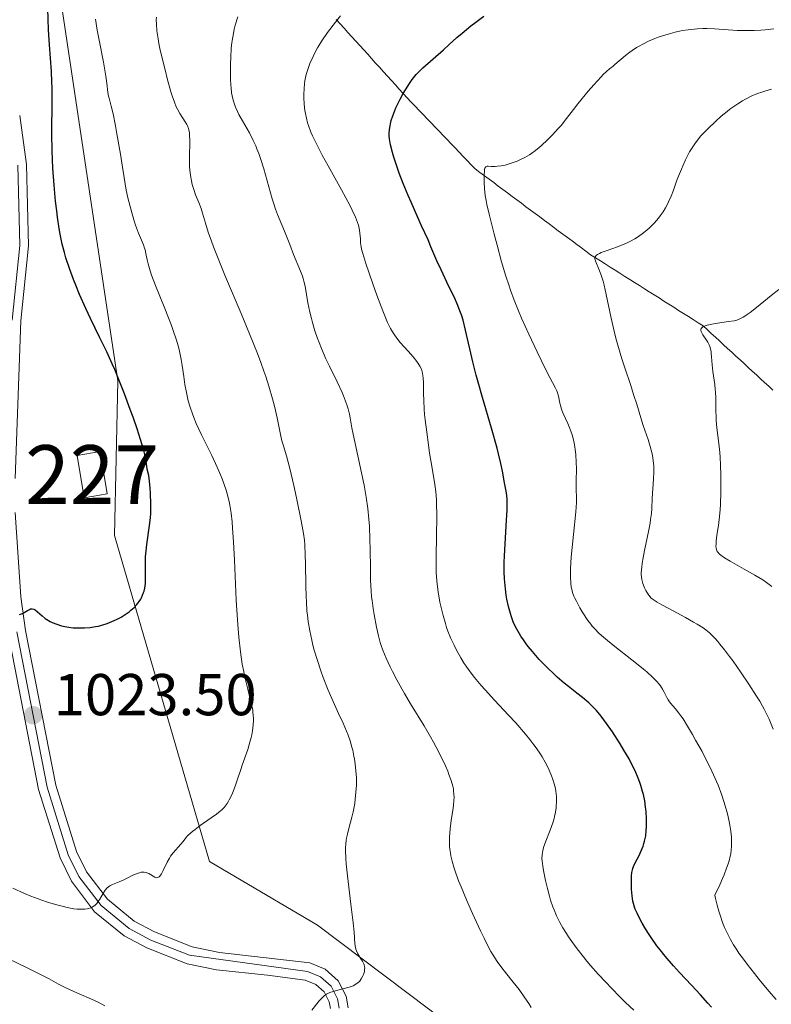
# Model space of a CAD drawing. Units: metres. Extents: x 647635 to 654527, y 4762412 to 4767189.
# Drawn here: x 648428 to 648555, y 4763653 to 4763820 of the extents above; entities that cross this region are included whole.
import ezdxf
from ezdxf.enums import TextEntityAlignment as Align

# ---------------------------------------------------------------- set-up
doc = ezdxf.new("R2010")
doc.units = ezdxf.units.M
doc.header["$MEASUREMENT"] = 0
doc.linetypes.add('DGN Style 3', pattern=[118.56964, 84.6926, -33.87704])
doc.linetypes.add('DGN Style 4', pattern=[135.592853, 67.75408, -33.87704, 0.084693, -33.87704])
for name, color, linetype, lineweight in [('Centroides', 7, 'Continuous', 0), ('Edificios construcciones cerramientos', 7, 'Continuous', 0), ('Entidades rústicas y varios', 7, 'Continuous', 0), ('Hidrografía', 7, 'Continuous', 0), ('Relieve y altimetría', 7, 'Continuous', 0), ('Textos de rotulación', 7, 'Continuous', 0), ('Viales y ferrocarril', 7, 'Continuous', 0)]:
    doc.layers.add(name, color=color, linetype=linetype, lineweight=lineweight)
doc.styles.add('Style-arial', font='arial.shx', dxfattribs={"bigfont": 'arialbig.shx'})
doc.styles.add('Style-arialn', font='arialn.shx', dxfattribs={"bigfont": 'arialnbig.shx'})

# ---------------------------------------------------------------- blocks, each defined once
blk = doc.blocks.new('5PATER')
at = {"layer": 'Relieve y altimetría', "linetype": 'Continuous', "lineweight": 0}
h = blk.add_hatch(color=250, dxfattribs=at)
edge = h.paths.add_edge_path()
edge.add_ellipse((0, 0), major_axis=(-1.1, -1.11), ratio=0.999422, start_angle=0, end_angle=360)

msp = doc.modelspace()

# ---------------------------------------------------------------- linework, layer by layer
at = {"layer": 'Edificios construcciones cerramientos', "color": 1, "linetype": 'Continuous', "lineweight": 0, "elevation": 1025, "flags": 128}
msp.add_lwpolyline([(648438.63, 4763739.14), (648442.53, 4763739.84), (648441.33, 4763747.04), (648437.43, 4763746.34), (648438.63, 4763739.14)], dxfattribs=at)
at = {"layer": 'Edificios construcciones cerramientos', "color": 1, "linetype": 'Continuous', "lineweight": 0}
msp.add_3dface([(648438.63, 4763739.14, 1025), (648442.53, 4763739.84, 1025), (648441.33, 4763747.04, 1025), (648437.43, 4763746.34, 1025)], dxfattribs=at)
at = {"layer": 'Entidades rústicas y varios', "color": 92, "linetype": 'DGN Style 3', "lineweight": 0}
for points in [[(648511.04, 4763641.96, 1021.66), (648478.28, 4763666.66, 1023.99), (648459.91, 4763677.45, 1023.99), (648443.8, 4763732.75, 1033.3), (648444.36, 4763759.03, 1030.98), (648431.8, 4763842.67, 1033.3), (648454.53, 4763872.36, 1035.63), (648483.77, 4763875.9, 1035.63), (648509.18, 4763867.24, 1030.98), (648539.5, 4763866.75, 1030.98), (648546.17, 4763890.1, 1030.98), (648543.66, 4763918.35, 1033.3)], [(648543.66, 4763918.35, 1033.3), (648546.17, 4763890.1, 1030.98), (648539.5, 4763866.75, 1030.98), (648509.18, 4763867.24, 1030.98), (648483.77, 4763875.9, 1035.63), (648454.53, 4763872.36, 1035.63), (648431.8, 4763842.67, 1033.3), (648444.36, 4763759.03, 1030.98), (648443.8, 4763732.75, 1033.3), (648459.91, 4763677.45, 1023.99), (648478.28, 4763666.66, 1023.99), (648511.04, 4763641.96, 1021.66)]]:
    msp.add_polyline3d(points, dxfattribs=at)
at = {"layer": 'Hidrografía', "color": 142, "linetype": 'DGN Style 3', "lineweight": 13}
for points in [[(648523.06, 4763781.57, 990.68), (648522.27, 4763782.16, 990.78), (648521.49, 4763782.74, 990.86), (648520.7, 4763783.32, 990.98), (648519.92, 4763783.9, 991.15), (648519.14, 4763784.49, 991.35), (648518.35, 4763785.07, 991.57), (648517.57, 4763785.65, 991.78), (648516.79, 4763786.23, 991.92), (648516, 4763786.82, 992.06), (648515.22, 4763787.4, 992.22), (648514.44, 4763787.98, 992.36), (648513.65, 4763788.56, 992.55), (648512.87, 4763789.15, 992.73), (648512.09, 4763789.73, 992.95), (648511.3, 4763790.31, 993.1), (648510.52, 4763790.9, 993.17), (648509.73, 4763791.48, 993.39), (648508.95, 4763792.06, 993.55), (648508.17, 4763792.64, 994.17), (648507.38, 4763793.23, 994.7), (648506.6, 4763793.81, 994.93), (648505.82, 4763794.39, 995.05), (648505.03, 4763794.97, 995.3), (648504.35, 4763795.68, 995.53), (648503.67, 4763796.39, 995.78), (648502.99, 4763797.1, 996.03), (648502.31, 4763797.81, 996.27), (648501.64, 4763798.52, 996.64), (648500.96, 4763799.23, 997.02), (648500.28, 4763799.94, 997.32), (648499.6, 4763800.65, 997.58), (648498.92, 4763801.36, 997.84), (648498.24, 4763802.06, 998.1), (648497.56, 4763802.77, 998.31), (648496.88, 4763803.48, 998.51), (648496.2, 4763804.19, 998.72), (648495.52, 4763804.9, 999), (648494.84, 4763805.61, 999.29), (648494.16, 4763806.32, 999.54), (648493.48, 4763807.03, 999.83), (648492.81, 4763807.77, 1000.05), (648492.14, 4763808.51, 1000.21), (648491.47, 4763809.25, 1000.46), (648490.8, 4763809.99, 1000.71), (648490.13, 4763810.73, 1000.96), (648489.46, 4763811.47, 1001.21), (648488.79, 4763812.21, 1001.45), (648488.12, 4763812.94, 1001.65), (648487.45, 4763813.68, 1001.93), (648486.78, 4763814.42, 1002.34), (648486.11, 4763815.16, 1002.71), (648485.44, 4763815.9, 1003.03), (648484.77, 4763816.64, 1003.34), (648484.1, 4763817.38, 1003.64), (648483.43, 4763818.12, 1003.96), (648482.77, 4763818.86, 1004.3), (648482.1, 4763819.6, 1004.63), (648481.43, 4763820.34, 1004.97)], [(648555.57, 4763757.44, 980.58), (648554.87, 4763758.08, 980.76), (648554.17, 4763758.73, 980.96), (648553.48, 4763759.37, 981.22), (648552.78, 4763760.01, 981.42), (648552.08, 4763760.65, 981.67), (648551.38, 4763761.29, 982.08), (648550.69, 4763761.93, 982.3), (648549.99, 4763762.58, 982.49), (648549.29, 4763763.22, 982.83), (648548.59, 4763763.86, 983.13), (648547.89, 4763764.5, 983.45), (648547.2, 4763765.14, 983.58), (648546.5, 4763765.79, 983.82), (648545.8, 4763766.43, 984.02), (648545.1, 4763767.07, 984.07), (648544.41, 4763767.71, 984.36), (648543.71, 4763768.35, 984.6), (648542.88, 4763768.88, 985.02), (648542.05, 4763769.4, 985.41), (648541.22, 4763769.93, 985.67), (648540.39, 4763770.45, 986.08), (648539.56, 4763770.97, 986.32), (648538.73, 4763771.5, 986.67), (648537.9, 4763772.02, 986.85), (648537.07, 4763772.55, 987.06), (648536.24, 4763773.07, 987.2), (648535.41, 4763773.59, 987.53), (648534.58, 4763774.12, 987.8), (648533.75, 4763774.64, 987.99), (648532.92, 4763775.17, 988.13), (648532.09, 4763775.69, 988.25), (648531.26, 4763776.21, 988.39), (648530.43, 4763776.74, 988.65), (648529.6, 4763777.26, 988.87), (648528.77, 4763777.79, 989.07), (648527.94, 4763778.31, 989.21), (648527.11, 4763778.84, 989.3), (648526.28, 4763779.36, 989.5), (648525.45, 4763779.88, 989.81), (648524.62, 4763780.41, 990.26), (648523.84, 4763780.99, 990.47), (648523.06, 4763781.57, 990.68)]]:
    msp.add_polyline3d(points, dxfattribs=at)
at = {"layer": 'Relieve y altimetría', "color": 36, "linetype": 'Continuous', "lineweight": 30, "flags": 128}
for points, elevation in [([(648442.46, 4763763.92), (648441.32, 4763766.3), (648439.72, 4763769.6), (648438.94, 4763771.26), (648437.87, 4763773.67), (648437.23, 4763775.22), (648436.84, 4763776.21), (648436.13, 4763778.1), (648435.55, 4763779.87), (648435.29, 4763780.77), (648434.93, 4763782.23), (648434.59, 4763783.91), (648434.42, 4763784.86), (648434.13, 4763786.78), (648433.99, 4763787.84), (648433.79, 4763789.52), (648433.52, 4763792.23), (648433.32, 4763795.1), (648433.25, 4763796.57), (648433.2, 4763798.05), (648433.17, 4763800.99), (648433.19, 4763806.44), (648433.19, 4763808.73), (648433.16, 4763809.73), (648433.08, 4763811.48), (648432.74, 4763816), (648432.61, 4763818.59), (648432.48, 4763822.2)], 1025), ([(648525.63, 4763703.06), (648524.85, 4763703.87), (648524.33, 4763704.36), (648523.22, 4763705.29), (648522.28, 4763706.03), (648520.89, 4763707.13), (648520.15, 4763707.74), (648518.97, 4763708.74), (648518.37, 4763709.29), (648517.28, 4763710.34), (648516.73, 4763710.89), (648515.91, 4763711.75), (648514.75, 4763713.07), (648514.03, 4763713.95), (648513.7, 4763714.39), (648513.23, 4763715.04), (648512.8, 4763715.67), (648512.54, 4763716.08), (648512.08, 4763716.9), (648511.87, 4763717.3), (648511.5, 4763718.12), (648511.19, 4763718.96), (648511, 4763719.52), (648510.68, 4763720.71), (648510.41, 4763721.99), (648510.3, 4763722.66), (648510.15, 4763723.72), (648510.05, 4763724.84), (648510.01, 4763725.42), (648509.96, 4763726.63), (648509.95, 4763727.26), (648509.95, 4763728.24), (648509.98, 4763729.26), (648510.09, 4763731.36), (648510.37, 4763735.39), (648510.46, 4763737.08), (648510.47, 4763737.8), (648510.43, 4763739.01), (648510.32, 4763740), (648510.23, 4763740.59), (648510.02, 4763741.71), (648509.67, 4763743.7), (648509.4, 4763745.01), (648509.01, 4763746.63), (648508.76, 4763747.58), (648507.79, 4763750.99), (648506.25, 4763756.2), (648505.53, 4763758.77), (648505.21, 4763759.99), (648504.63, 4763762.26), (648503.4, 4763767.61), (648502.97, 4763769.28), (648502.74, 4763770.04), (648502.33, 4763771.19), (648502.07, 4763771.82), (648501.43, 4763773.26), (648500.58, 4763775.03), (648499.24, 4763777.82), (648498.54, 4763779.35), (648497.86, 4763780.93), (648497.52, 4763781.74), (648497.05, 4763782.96), (648495.94, 4763785.31), (648495.28, 4763786.75), (648494.13, 4763789.32), (648493.64, 4763790.47), (648492.8, 4763792.52), (648492.14, 4763794.25), (648491.78, 4763795.25), (648491.22, 4763796.94), (648490.98, 4763797.73), (648490.64, 4763799.03), (648490.57, 4763799.4), (648490.47, 4763800.05), (648490.42, 4763800.61), (648490.42, 4763800.96), (648490.47, 4763801.63), (648490.57, 4763802.3), (648490.64, 4763802.64), (648490.77, 4763803.17), (648491.04, 4763804), (648491.38, 4763804.88), (648491.58, 4763805.34), (648491.8, 4763805.81), (648492.29, 4763806.79), (648492.82, 4763807.75), (648493.18, 4763808.37), (648493.86, 4763809.47), (648494.32, 4763810.14), (648494.54, 4763810.44), (648495, 4763810.99), (648495.33, 4763811.35), (648496.11, 4763812.1), (648499.66, 4763815.17), (648500.62, 4763816.06), (648501.93, 4763817.28), (648502.8, 4763818.03), (648504.29, 4763819.23), (648505.14, 4763819.89), (648506.47, 4763820.88)], 1000), ([(648427.68, 4763719.34), (648428.16, 4763719.54), (648429, 4763720.05), (648429.36, 4763720.24), (648429.52, 4763720.3), (648429.63, 4763720.32), (648429.83, 4763720.33), (648430.11, 4763720.26), (648430.3, 4763720.16), (648430.72, 4763719.84), (648431.5, 4763719.12), (648431.99, 4763718.71), (648432.57, 4763718.33), (648432.89, 4763718.15), (648433.23, 4763717.98), (648433.98, 4763717.7), (648434.78, 4763717.47), (648435.33, 4763717.35), (648436.4, 4763717.18), (648436.79, 4763717.13), (648437.53, 4763717.08), (648438.24, 4763717.08), (648438.71, 4763717.09), (648439.64, 4763717.17), (648440.59, 4763717.31), (648441.07, 4763717.41), (648441.81, 4763717.6), (648442.57, 4763717.84), (648442.96, 4763717.98), (648443.74, 4763718.32), (648444.26, 4763718.57), (648444.94, 4763718.94), (648445.26, 4763719.14), (648445.96, 4763719.6), (648446.28, 4763719.84), (648446.58, 4763720.08), (648447.11, 4763720.56), (648447.56, 4763721.05), (648447.82, 4763721.37), (648447.97, 4763721.58), (648448.24, 4763721.99), (648448.36, 4763722.21), (648448.57, 4763722.65), (648448.72, 4763723.07), (648448.8, 4763723.34), (648448.92, 4763723.86), (648449.03, 4763724.63), (648449.07, 4763725.07), (648449.08, 4763725.87), (648449.06, 4763726.54), (648449.03, 4763727.59), (648449.03, 4763728.18), (648449.06, 4763729.14), (648449.09, 4763729.65), (648449.14, 4763730.18), (648449.27, 4763731.27), (648449.73, 4763734.45), (648449.88, 4763735.77), (648449.94, 4763736.57), (648449.96, 4763737.09), (648449.97, 4763738.16), (648449.92, 4763739.91), (648449.86, 4763740.78), (648449.74, 4763741.98), (648449.59, 4763742.96), (648449.36, 4763744.05), (648449.27, 4763744.56), (648449.09, 4763745.72), (648448.92, 4763746.54), (648448.64, 4763747.63), (648448.45, 4763748.31), (648448.21, 4763749.08), (648447.63, 4763750.85), (648446.95, 4763752.82), (648446.46, 4763754.17), (648445.49, 4763756.79), (648444.47, 4763759.36), (648443.82, 4763760.91), (648443.39, 4763761.91), (648442.46, 4763763.92)], 1025), ([(648545.15, 4763652.75), (648544.55, 4763653.44), (648543.3, 4763654.84), (648541.77, 4763656.45), (648539.69, 4763658.64), (648538.69, 4763659.74), (648537.28, 4763661.37), (648536.42, 4763662.44), (648535.88, 4763663.15), (648534.89, 4763664.54), (648534.55, 4763665.05), (648533.92, 4763666.05), (648533.36, 4763667), (648533.03, 4763667.59), (648532.5, 4763668.67), (648532.2, 4763669.36), (648532.08, 4763669.69), (648531.9, 4763670.31), (648531.81, 4763670.72), (648531.68, 4763671.61), (648531.58, 4763672.78), (648531.55, 4763673.85), (648531.55, 4763674.36), (648531.57, 4763675.04), (648531.62, 4763675.6), (648531.66, 4763675.84), (648531.77, 4763676.28), (648531.88, 4763676.58), (648532.19, 4763677.22), (648532.86, 4763678.5), (648533.21, 4763679.26), (648533.54, 4763680.07), (648533.68, 4763680.5), (648533.8, 4763680.93), (648533.98, 4763681.81), (648534.08, 4763682.72), (648534.12, 4763683.35), (648534.12, 4763684.64), (648534.04, 4763685.99), (648533.96, 4763686.69), (648533.81, 4763687.74), (648533.59, 4763688.82), (648533.46, 4763689.36), (648533.17, 4763690.34), (648533, 4763690.84), (648532.71, 4763691.61), (648532.19, 4763692.82), (648531.53, 4763694.14), (648531.15, 4763694.85), (648530.28, 4763696.37), (648529.65, 4763697.41), (648528.32, 4763699.48), (648527.34, 4763700.89), (648526.88, 4763701.52), (648526.44, 4763702.09), (648525.63, 4763703.06)], 1000)]:
    msp.add_lwpolyline(points, dxfattribs=dict(at, elevation=elevation))
at = {"layer": 'Relieve y altimetría', "color": 36, "linetype": 'Continuous', "lineweight": 0, "flags": 128}
for points, elevation in [([(648470.57, 4763789.89), (648469.16, 4763794.96), (648468.6, 4763796.75), (648468.3, 4763797.59), (648467.98, 4763798.38), (648467.77, 4763798.88), (648467.34, 4763799.82), (648466.69, 4763801.07), (648465.52, 4763803.12), (648464.91, 4763804.23), (648464.66, 4763804.73), (648464.35, 4763805.43), (648464.09, 4763806.11), (648463.99, 4763806.44), (648463.82, 4763807.06), (648463.76, 4763807.38), (648463.67, 4763807.88), (648463.57, 4763808.71), (648463.54, 4763809.17), (648463.49, 4763810.2), (648463.48, 4763811.81), (648463.49, 4763812.68), (648463.54, 4763814.01), (648463.62, 4763815.32), (648463.68, 4763815.94), (648463.82, 4763817.08), (648463.91, 4763817.62), (648464.12, 4763818.67), (648464.3, 4763819.36), (648464.73, 4763820.8)], 1010), ([(648491.7, 4763766.28), (648491.21, 4763766.96), (648490.98, 4763767.32), (648490.65, 4763767.89), (648490.15, 4763768.89), (648489.89, 4763769.47), (648489.32, 4763770.87), (648488.33, 4763773.53), (648487.64, 4763775.47), (648486.46, 4763778.94), (648485.94, 4763780.63), (648485.74, 4763781.37), (648485.66, 4763781.76), (648485.58, 4763782.4), (648485.53, 4763783.09), (648485.47, 4763784.07), (648485.4, 4763784.6), (648485.3, 4763785.12), (648485.23, 4763785.4), (648485.07, 4763785.89), (648484.71, 4763786.8), (648484.15, 4763787.99), (648483.78, 4763788.72), (648482.33, 4763791.43), (648480.08, 4763795.49), (648479.07, 4763797.32), (648477.95, 4763799.47), (648477.42, 4763800.59), (648477.14, 4763801.23), (648476.71, 4763802.36), (648476.58, 4763802.77), (648476.37, 4763803.56), (648476.19, 4763804.35), (648476.11, 4763804.88), (648475.98, 4763805.96), (648475.93, 4763807.08), (648475.93, 4763807.66), (648475.97, 4763808.55), (648476.06, 4763809.46), (648476.13, 4763809.91), (648476.3, 4763810.74), (648476.4, 4763811.16), (648476.6, 4763811.82), (648476.98, 4763812.87), (648477.5, 4763814.04), (648477.82, 4763814.68), (648478.26, 4763815.5), (648478.53, 4763815.96), (648479.01, 4763816.72), (648479.97, 4763818.11), (648481.32, 4763819.88), (648482.17, 4763820.95)], 1005), ([(648453.76, 4763767.57), (648453.45, 4763768.41), (648452.32, 4763771.26), (648450.73, 4763775.21), (648450.09, 4763776.93), (648449.85, 4763777.67), (648449.49, 4763778.89), (648449.33, 4763779.56), (648449.12, 4763780.62), (648448.99, 4763781.25), (648448.91, 4763781.53), (648448.71, 4763782.08), (648448.18, 4763783.3), (648447.85, 4763784.08), (648447.35, 4763785.44), (648447.07, 4763786.32), (648446.6, 4763787.97), (648446.06, 4763790.08), (648445.76, 4763791.35), (648445.16, 4763795.28), (648444.8, 4763797.47), (648444.21, 4763800.94), (648443.96, 4763802.28), (648443.55, 4763804.29), (648443.25, 4763805.6), (648442.87, 4763806.96), (648442.78, 4763807.3), (648442.66, 4763807.95), (648442.48, 4763809.53), (648442.32, 4763810.7), (648441.9, 4763813.11), (648441.19, 4763816.83), (648440.86, 4763818.54), (648440.54, 4763820.38)], 1020), ([(648475.78, 4763733.75), (648475.5, 4763735.24), (648474.69, 4763739.16), (648474.22, 4763741.28), (648473.54, 4763744.16), (648472.97, 4763746.26), (648472.42, 4763748.13), (648472.22, 4763748.85), (648471.98, 4763749.89), (648471.64, 4763751.59), (648471.4, 4763752.74), (648470.94, 4763754.73), (648470.62, 4763755.96), (648469.99, 4763758.1), (648469.46, 4763759.76), (648469.15, 4763760.66), (648468.63, 4763762.1), (648468.04, 4763763.65), (648466.71, 4763766.99), (648465.29, 4763770.43), (648462.65, 4763776.68), (648461.25, 4763780.07), (648460.59, 4763781.75), (648460.24, 4763782.69), (648459.7, 4763784.26), (648459.23, 4763785.78), (648458.72, 4763787.49), (648458.48, 4763788.24), (648458.09, 4763789.26), (648457.55, 4763790.59), (648457.3, 4763791.3), (648457, 4763792.35), (648456.87, 4763792.93), (648456.71, 4763793.84), (648456.59, 4763794.81), (648456.55, 4763795.32), (648456.53, 4763795.83), (648456.51, 4763796.89), (648456.56, 4763799.75), (648456.55, 4763800.68), (648456.52, 4763801.07), (648456.43, 4763801.59), (648456.37, 4763801.83), (648456.2, 4763802.28), (648456.08, 4763802.51), (648455.81, 4763802.97), (648454.86, 4763804.4), (648454.47, 4763805.09), (648454.27, 4763805.51), (648453.95, 4763806.31), (648453.59, 4763807.38), (648453.38, 4763808.06), (648452.75, 4763810.29), (648452.42, 4763811.57), (648451.93, 4763813.53), (648451.51, 4763815.41), (648451.33, 4763816.26), (648451.19, 4763817.04), (648450.99, 4763818.39), (648450.9, 4763819.55), (648450.89, 4763820.26), (648450.9, 4763820.73)], 1015), ([(648510.72, 4763775.32), (648510.25, 4763776.77), (648509.52, 4763779.22), (648508.75, 4763782.01), (648508.25, 4763783.92), (648507.41, 4763787.31), (648507.03, 4763788.94), (648506.9, 4763789.6), (648506.74, 4763790.45), (648506.6, 4763791.63), (648506.54, 4763792.74), (648506.53, 4763793.28), (648506.54, 4763794.04), (648506.59, 4763794.67), (648506.63, 4763794.91), (648506.68, 4763795.1), (648506.83, 4763795.33), (648507.04, 4763795.42), (648507.23, 4763795.42), (648507.73, 4763795.4), (648508.41, 4763795.4), (648508.8, 4763795.43), (648509.45, 4763795.5), (648510.13, 4763795.63), (648510.47, 4763795.71), (648510.81, 4763795.81), (648511.5, 4763796.04), (648512.17, 4763796.31), (648512.6, 4763796.51), (648513.45, 4763796.93), (648514.25, 4763797.38), (648514.64, 4763797.64), (648515.25, 4763798.07), (648515.9, 4763798.58), (648516.24, 4763798.88), (648517.36, 4763799.94), (648518.14, 4763800.74), (648519.14, 4763801.83), (648519.6, 4763802.36), (648520.51, 4763803.5), (648521.72, 4763805.08), (648522.44, 4763806), (648524.21, 4763808.16), (648525.15, 4763809.24), (648526.4, 4763810.62), (648526.74, 4763810.97), (648527.33, 4763811.52), (648527.82, 4763811.94), (648528.43, 4763812.42), (648528.74, 4763812.68), (648530.52, 4763814.21), (648531.27, 4763814.79), (648531.67, 4763815.08), (648532.43, 4763815.57), (648532.84, 4763815.81), (648533.47, 4763816.16), (648534.48, 4763816.65), (648535.54, 4763817.1), (648536.09, 4763817.31), (648536.66, 4763817.51), (648537.81, 4763817.86), (648538.97, 4763818.16), (648539.73, 4763818.33), (648540.23, 4763818.43), (648541.2, 4763818.59), (648541.72, 4763818.65), (648542.72, 4763818.74), (648543.7, 4763818.78), (648544.34, 4763818.77), (648545.67, 4763818.72), (648547.26, 4763818.62), (648549.52, 4763818.48), (648550.66, 4763818.44), (648552.38, 4763818.44), (648553.51, 4763818.5), (648554.25, 4763818.56), (648555.72, 4763818.72)], 995), ([(648530.17, 4763782.14), (648530.61, 4763782.33), (648531.42, 4763782.72), (648532.14, 4763783.12), (648532.57, 4763783.39), (648533.36, 4763783.95), (648534.15, 4763784.58), (648534.62, 4763784.99), (648535.45, 4763785.81), (648536.15, 4763786.6), (648536.46, 4763787.01), (648536.93, 4763787.69), (648537.35, 4763788.38), (648537.56, 4763788.76), (648537.87, 4763789.36), (648538.31, 4763790.32), (648538.7, 4763791.35), (648539.23, 4763792.88), (648539.54, 4763793.73), (648540.04, 4763794.95), (648540.32, 4763795.58), (648540.76, 4763796.53), (648541.44, 4763797.86), (648541.86, 4763798.57), (648542.07, 4763798.91), (648542.41, 4763799.4), (648542.98, 4763800.13), (648543.29, 4763800.5), (648544.01, 4763801.29), (648544.57, 4763801.85), (648545.82, 4763803.03), (648546.81, 4763803.91), (648547.81, 4763804.72), (648548.28, 4763805.1), (648548.75, 4763805.44), (648549.61, 4763806.04), (648550.42, 4763806.53), (648550.93, 4763806.82), (648551.9, 4763807.3), (648552.96, 4763807.75), (648553.69, 4763808.01), (648554.2, 4763808.18), (648555.36, 4763808.53)], 990), ([(648510.19, 4763658.61), (648509.57, 4763659.39), (648508.77, 4763660.48), (648508.37, 4763661.1), (648507.71, 4763662.2), (648506.96, 4763663.6), (648506.54, 4763664.44), (648505.92, 4763665.71), (648504.57, 4763668.64), (648503.55, 4763670.95), (648502.63, 4763673.17), (648502.22, 4763674.19), (648501.63, 4763675.8), (648501.39, 4763676.51), (648501.1, 4763677.51), (648500.89, 4763678.44), (648500.81, 4763678.88), (648500.73, 4763679.54), (648500.69, 4763679.98), (648500.67, 4763680.87), (648500.69, 4763681.56), (648500.8, 4763682.99), (648500.97, 4763684.4), (648501.22, 4763686.17), (648501.32, 4763686.96), (648501.41, 4763687.88), (648501.43, 4763688.29), (648501.42, 4763688.89), (648501.37, 4763689.47), (648501.32, 4763689.76), (648501.23, 4763690.22), (648500.95, 4763691.21), (648500.58, 4763692.24), (648500.36, 4763692.8), (648499.97, 4763693.71), (648499.27, 4763695.21), (648498.43, 4763696.85), (648497.95, 4763697.72), (648497.44, 4763698.61), (648496.35, 4763700.47), (648494.07, 4763704.19), (648493.03, 4763705.94), (648492.55, 4763706.77), (648491.7, 4763708.3), (648490.99, 4763709.67), (648490.58, 4763710.5), (648489.9, 4763711.96), (648489.35, 4763713.29), (648489.08, 4763714.09), (648488.91, 4763714.61), (648488.62, 4763715.74), (648488.29, 4763717.21), (648487.88, 4763719.36), (648487.71, 4763720.41), (648487.52, 4763721.73), (648487.45, 4763722.38), (648487.37, 4763723.4), (648487.28, 4763725.14), (648487.25, 4763727.23), (648487.21, 4763730.42), (648487.16, 4763732.11), (648487.06, 4763734.38), (648486.97, 4763735.55), (648486.78, 4763737.35), (648486.52, 4763739.26), (648486.36, 4763740.27), (648486.17, 4763741.3), (648485.74, 4763743.43), (648484.47, 4763749.16), (648484.09, 4763751.04), (648483.8, 4763752.71), (648483.68, 4763753.38), (648483.46, 4763754.27), (648483.31, 4763754.76), (648483.03, 4763755.56), (648482.65, 4763756.49), (648482.42, 4763757.02), (648481.58, 4763758.83), (648480.29, 4763761.5), (648479.68, 4763762.77), (648478.94, 4763764.48), (648478.52, 4763765.51), (648478.28, 4763766.18), (648477.83, 4763767.51), (648477.42, 4763768.9), (648477.23, 4763769.6), (648476.97, 4763770.66), (648476.64, 4763772.22), (648476.15, 4763775.06), (648475.95, 4763775.94), (648475.84, 4763776.37), (648475.7, 4763776.79), (648475.39, 4763777.64), (648474.2, 4763780.45), (648473.53, 4763782.13), (648472.63, 4763784.43), (648472.22, 4763785.46), (648471.49, 4763787.23), (648471.13, 4763788.15), (648470.77, 4763789.24), (648470.57, 4763789.89)], 1010), ([(648555.64, 4763699.91), (648554.93, 4763701.58), (648554.53, 4763702.42), (648554.07, 4763703.33), (648553.8, 4763703.83), (648553.33, 4763704.64), (648552.79, 4763705.53), (648551.51, 4763707.52), (648550.09, 4763709.61), (648548.82, 4763711.42), (648548.2, 4763712.26), (648547.35, 4763713.39), (648546.59, 4763714.35), (648546.24, 4763714.76), (648545.75, 4763715.31), (648545.43, 4763715.65), (648544.81, 4763716.23), (648544.18, 4763716.75), (648543.73, 4763717.08), (648542.74, 4763717.72), (648542.1, 4763718.09), (648540.71, 4763718.87), (648537.9, 4763720.36), (648536.74, 4763720.98), (648535.9, 4763721.46), (648535.58, 4763721.66), (648535.1, 4763722.01), (648534.87, 4763722.21), (648534.74, 4763722.35), (648534.51, 4763722.64), (648534.18, 4763723.14), (648534.02, 4763723.42), (648533.79, 4763723.87), (648533.49, 4763724.6), (648533.35, 4763725.05), (648533.3, 4763725.3), (648533.25, 4763725.71), (648533.23, 4763726.19), (648533.23, 4763726.46), (648533.31, 4763727.44), (648533.39, 4763728.03), (648533.5, 4763728.7), (648533.79, 4763730.22), (648534.45, 4763733.46), (648534.72, 4763734.88), (648534.82, 4763735.48), (648534.95, 4763736.49), (648535.01, 4763737.35), (648535.08, 4763739.03), (648535.3, 4763742.37), (648535.34, 4763743.51), (648535.34, 4763744.05), (648535.33, 4763744.56), (648535.26, 4763745.49), (648535.14, 4763746.34), (648535.03, 4763746.87), (648534.76, 4763747.89), (648534.38, 4763749.04), (648533.81, 4763750.62), (648533.54, 4763751.44), (648533.14, 4763752.76), (648532.47, 4763755.03), (648531.99, 4763756.54), (648531.37, 4763758.38), (648530.43, 4763761.22), (648529.94, 4763762.74), (648529.24, 4763765.08), (648528.92, 4763766.26), (648528.63, 4763767.42), (648528.11, 4763769.66), (648527.28, 4763773.65), (648526.91, 4763775.26), (648526.73, 4763775.94), (648526.37, 4763777.09), (648526.04, 4763777.98), (648525.52, 4763779.18), (648525.39, 4763779.56), (648525.36, 4763779.72), (648525.36, 4763779.94), (648525.44, 4763780.13), (648525.51, 4763780.23), (648525.65, 4763780.36), (648525.78, 4763780.45), (648526.12, 4763780.64), (648526.44, 4763780.78), (648527.25, 4763781.09), (648529.2, 4763781.77), (648530.17, 4763782.14)], 990), ([(648545.73, 4763671.76), (648546.57, 4763673.52), (648547.02, 4763674.56), (648547.29, 4763675.19), (648547.72, 4763676.33), (648547.98, 4763677.08), (648548.12, 4763677.54), (648548.33, 4763678.36), (648548.41, 4763678.74), (648548.51, 4763679.41), (648548.56, 4763680), (648548.57, 4763680.37), (648548.56, 4763681.04), (648548.53, 4763681.58), (648548.43, 4763682.62), (648548.28, 4763683.6), (648548.16, 4763684.25), (648547.86, 4763685.56), (648547.48, 4763686.91), (648547.26, 4763687.62), (648546.9, 4763688.7), (648546.26, 4763690.39), (648545.5, 4763692.16), (648544.91, 4763693.41), (648544.49, 4763694.27), (648543.54, 4763696.1), (648542.46, 4763698.06), (648541.91, 4763699.03), (648541.09, 4763700.42), (648540.31, 4763701.64), (648539.96, 4763702.17), (648539.63, 4763702.63), (648539.06, 4763703.36), (648538.21, 4763704.34), (648537.91, 4763704.71), (648537.79, 4763704.9), (648537.58, 4763705.3), (648537.14, 4763706.19), (648536.83, 4763706.72), (648536.47, 4763707.24), (648536.24, 4763707.52), (648535.85, 4763707.97), (648535.11, 4763708.73), (648534.16, 4763709.61), (648533.6, 4763710.09), (648532.98, 4763710.6), (648531.6, 4763711.7), (648528.74, 4763713.92), (648527.48, 4763714.93), (648526.47, 4763715.79), (648526.04, 4763716.18), (648525.32, 4763716.91), (648524.9, 4763717.38), (648524.65, 4763717.7), (648524.15, 4763718.37), (648523.33, 4763719.63), (648522.81, 4763720.51), (648522.2, 4763721.62), (648521.96, 4763722.12), (648521.8, 4763722.47), (648521.57, 4763723.08), (648521.41, 4763723.64), (648521.34, 4763724), (648521.25, 4763724.76), (648521.2, 4763725.66), (648521.2, 4763726.2), (648521.22, 4763727.18), (648521.35, 4763729.11), (648522.11, 4763736.76), (648522.21, 4763738.37), (648522.22, 4763739.16), (648522.19, 4763740.61), (648522.19, 4763742.01), (648522.2, 4763744.14), (648522.18, 4763745.17), (648522.1, 4763746.53), (648522.01, 4763747.34), (648521.94, 4763747.84), (648521.75, 4763748.8), (648521.48, 4763749.83), (648521.27, 4763750.5), (648521.11, 4763750.93), (648520.77, 4763751.76), (648519.95, 4763753.49), (648519.72, 4763754.06), (648519.62, 4763754.35), (648519.54, 4763754.64), (648519.4, 4763755.22), (648519.15, 4763756.41), (648518.98, 4763757), (648518.87, 4763757.29), (648518.6, 4763757.9), (648517.26, 4763760.45), (648516.27, 4763762.42), (648515.54, 4763763.92), (648514.11, 4763766.95), (648512.91, 4763769.64), (648512.38, 4763770.88), (648511.66, 4763772.72), (648511.03, 4763774.42), (648510.72, 4763775.32)], 995), ([(648555.42, 4763724.12), (648554.48, 4763724.81), (648553.85, 4763725.23), (648552.48, 4763726.06), (648550.68, 4763727.06), (648548.3, 4763728.39), (648547.35, 4763728.97), (648546.72, 4763729.41), (648546.49, 4763729.61), (648546.22, 4763729.92), (648546.12, 4763730.08), (648545.98, 4763730.42), (648545.92, 4763730.7), (648545.91, 4763730.91), (648545.92, 4763731.38), (648545.95, 4763731.8), (648546.08, 4763732.8), (648546.33, 4763734.48), (648546.45, 4763735.47), (648546.61, 4763737.14), (648546.67, 4763738.07), (648546.75, 4763740.04), (648546.76, 4763742.08), (648546.75, 4763742.99), (648546.69, 4763744.75), (648546.62, 4763745.98), (648546.56, 4763746.84), (648546.4, 4763748.4), (648546.07, 4763751.06), (648545.96, 4763752.26), (648545.92, 4763752.85), (648545.88, 4763754), (648545.86, 4763756.14), (648545.83, 4763757.1), (648545.79, 4763757.54), (648545.7, 4763758.37), (648545.47, 4763759.87), (648545.37, 4763760.6), (648545.27, 4763761.71), (648545.17, 4763763.1), (648545.11, 4763763.7), (648545.07, 4763763.96), (648544.97, 4763764.44), (648544.85, 4763764.85), (648544.75, 4763765.1), (648544.5, 4763765.57), (648544.16, 4763766.1), (648543.69, 4763766.8), (648543.5, 4763767.13), (648543.38, 4763767.41), (648543.35, 4763767.54), (648543.35, 4763767.74), (648543.42, 4763767.92), (648543.48, 4763768.01), (648543.69, 4763768.18), (648543.82, 4763768.26), (648544.09, 4763768.37), (648544.41, 4763768.47), (648545.23, 4763768.65), (648546.17, 4763768.81), (648548.03, 4763769.06), (648549, 4763769.21), (648549.43, 4763769.32), (648549.86, 4763769.48), (648550.08, 4763769.57), (648550.55, 4763769.83), (648550.81, 4763769.99), (648551.23, 4763770.27), (648551.7, 4763770.61), (648552.77, 4763771.44), (648555.26, 4763773.47), (648556.6, 4763774.53)], 985), ([(648446.88, 4763675.11), (648447.35, 4763675.33), (648447.8, 4763675.5), (648448.01, 4763675.56), (648448.32, 4763675.63), (648448.61, 4763675.65), (648448.8, 4763675.64), (648449.14, 4763675.58), (648449.3, 4763675.53), (648449.6, 4763675.41), (648449.88, 4763675.26), (648450.36, 4763674.96), (648450.63, 4763674.8), (648450.76, 4763674.75), (648450.94, 4763674.71), (648451.12, 4763674.72), (648451.38, 4763674.87), (648451.47, 4763674.96), (648451.61, 4763675.14), (648451.75, 4763675.36), (648452.04, 4763675.94), (648452.72, 4763677.35), (648453.12, 4763678.04), (648453.32, 4763678.36), (648453.76, 4763678.94), (648455.05, 4763680.38), (648455.42, 4763680.83), (648455.92, 4763681.46), (648456.21, 4763681.79), (648456.76, 4763682.32), (648457.09, 4763682.61), (648457.47, 4763682.91), (648458.33, 4763683.54), (648460.22, 4763684.84), (648461.08, 4763685.46), (648461.72, 4763685.98), (648462.01, 4763686.23), (648462.39, 4763686.63), (648462.74, 4763687.06), (648462.9, 4763687.3), (648463.13, 4763687.67), (648463.28, 4763687.94), (648463.58, 4763688.55), (648463.8, 4763689.06), (648464.25, 4763690.21), (648464.68, 4763691.45), (648465.23, 4763693.07), (648465.48, 4763693.81), (648466.41, 4763696.45), (648466.79, 4763697.68), (648467, 4763698.5), (648467.09, 4763698.93), (648467.21, 4763699.6), (648467.33, 4763700.65), (648467.37, 4763701.37), (648467.37, 4763701.73), (648467.35, 4763702.27), (648467.3, 4763702.8), (648467.25, 4763703.16), (648467.12, 4763703.89), (648466.85, 4763705.02), (648466.42, 4763706.69), (648466.18, 4763707.61), (648465.87, 4763708.97), (648465.72, 4763709.72), (648465.49, 4763710.94), (648465.18, 4763713.04), (648464.9, 4763715.53), (648464.78, 4763716.94), (648464.66, 4763718.46), (648464.47, 4763721.77), (648464.16, 4763728.6), (648464, 4763731.68), (648463.85, 4763734.04), (648463.75, 4763735.09), (648463.58, 4763736.55), (648463.37, 4763737.9), (648463.24, 4763738.55), (648462.93, 4763739.82), (648462.74, 4763740.45), (648462.43, 4763741.41), (648462.07, 4763742.39), (648461.8, 4763743.05), (648461.22, 4763744.39), (648460.3, 4763746.37), (648458.58, 4763749.86), (648457.68, 4763751.79), (648457.25, 4763752.81), (648457.02, 4763753.42), (648456.64, 4763754.53), (648456.32, 4763755.64), (648456.18, 4763756.2), (648455.99, 4763757.06), (648455.74, 4763758.38), (648455.54, 4763759.74), (648455.28, 4763761.64), (648455.12, 4763762.64), (648454.83, 4763764.04), (648454.63, 4763764.81), (648454.26, 4763766.09), (648453.76, 4763767.57)], 1020), ([(648523.41, 4763661.27), (648522.35, 4763662.62), (648521.42, 4763663.89), (648520.87, 4763664.69), (648520.53, 4763665.21), (648519.92, 4763666.18), (648519.4, 4763667.1), (648519.17, 4763667.54), (648518.85, 4763668.21), (648518.42, 4763669.23), (648518.22, 4763669.76), (648517.84, 4763670.92), (648517.65, 4763671.55), (648517.3, 4763672.89), (648516.97, 4763674.25), (648516.63, 4763675.93), (648516.5, 4763676.66), (648516.39, 4763677.56), (648516.36, 4763677.94), (648516.38, 4763678.61), (648516.43, 4763679.02), (648516.49, 4763679.29), (648516.65, 4763679.85), (648517.04, 4763680.93), (648517.66, 4763682.47), (648517.94, 4763683.2), (648518.27, 4763684.16), (648518.43, 4763684.73), (648518.52, 4763685.09), (648518.66, 4763685.82), (648518.77, 4763686.56), (648518.8, 4763686.95), (648518.84, 4763687.55), (648518.82, 4763688.49), (648518.73, 4763689.38), (648518.64, 4763689.86), (648518.44, 4763690.64), (648518.16, 4763691.52), (648517.98, 4763692.01), (648517.59, 4763692.95), (648517.35, 4763693.47), (648516.92, 4763694.3), (648516.4, 4763695.21), (648516.09, 4763695.69), (648515.4, 4763696.72), (648515, 4763697.27), (648514.33, 4763698.13), (648513.58, 4763699.04), (648511.9, 4763700.96), (648510.7, 4763702.27), (648508.32, 4763704.83), (648506.73, 4763706.56), (648506.05, 4763707.33), (648504.91, 4763708.69), (648504, 4763709.87), (648503.49, 4763710.6), (648503.18, 4763711.07), (648502.61, 4763711.99), (648501.81, 4763713.42), (648501.43, 4763714.16), (648500.89, 4763715.32), (648500.4, 4763716.54), (648500.17, 4763717.17), (648499.96, 4763717.82), (648499.57, 4763719.17), (648499.23, 4763720.54), (648499.04, 4763721.45), (648498.74, 4763723.22), (648498.58, 4763724.49), (648498.52, 4763725.13), (648498.43, 4763726.43), (648498.4, 4763727.37), (648498.39, 4763729.5), (648498.44, 4763732.37), (648498.5, 4763736.36), (648498.48, 4763738.1), (648498.44, 4763738.86), (648498.34, 4763740.18), (648498.18, 4763741.4), (648497.7, 4763744.19), (648497.29, 4763746.73), (648497.08, 4763748.15), (648496.79, 4763750.31), (648496.54, 4763752.38), (648496.44, 4763753.32), (648496.37, 4763754.18), (648496.28, 4763755.67), (648496.24, 4763756.88), (648496.23, 4763758.66), (648496.2, 4763759.51), (648496.16, 4763759.86), (648496.08, 4763760.34), (648496.03, 4763760.55), (648495.89, 4763760.97), (648495.63, 4763761.52), (648495.46, 4763761.81), (648495.14, 4763762.28), (648494.49, 4763763.09), (648493.62, 4763764.06), (648492.31, 4763765.53), (648491.7, 4763766.28)], 1005), ([(648477.29, 4763652.22), (648478.15, 4763653.33), (648478.52, 4763653.79), (648479.04, 4763654.35), (648479.28, 4763654.57), (648479.45, 4763654.7), (648479.77, 4763654.92), (648480.12, 4763655.11), (648480.36, 4763655.21), (648480.89, 4763655.4), (648481.94, 4763655.67), (648483.41, 4763656.05), (648484.05, 4763656.26), (648484.33, 4763656.37), (648484.79, 4763656.63), (648485.16, 4763656.9), (648485.36, 4763657.1), (648485.48, 4763657.24), (648485.68, 4763657.53), (648485.97, 4763658.06), (648486.06, 4763658.3), (648486.21, 4763658.77), (648486.26, 4763659.12), (648486.27, 4763659.44), (648486.25, 4763659.59), (648486.18, 4763659.9), (648486.1, 4763660.11), (648485.87, 4763660.56), (648485.63, 4763660.94), (648485.28, 4763661.5), (648485.1, 4763661.8), (648484.88, 4763662.3), (648484.79, 4763662.56), (648484.72, 4763662.84), (648484.62, 4763663.48), (648484.46, 4763665.48), (648484.31, 4763667.06), (648483.93, 4763670.24), (648483.35, 4763675), (648483.14, 4763677.07), (648483.08, 4763677.95), (648483.03, 4763679.37), (648483.03, 4763679.76), (648483.07, 4763680.46), (648483.14, 4763681.06), (648483.2, 4763681.42), (648483.35, 4763682.11), (648483.65, 4763683.27), (648484.1, 4763684.96), (648484.32, 4763685.9), (648484.57, 4763687.3), (648484.67, 4763688.05), (648484.79, 4763689.21), (648484.85, 4763690.41), (648484.86, 4763691.02), (648484.85, 4763691.63), (648484.79, 4763692.85), (648484.66, 4763694.05), (648484.54, 4763694.84), (648484.45, 4763695.35), (648484.24, 4763696.34), (648484.1, 4763696.88), (648483.8, 4763697.91), (648483.45, 4763698.91), (648483.19, 4763699.58), (648482.6, 4763700.94), (648481.84, 4763702.58), (648480.69, 4763705.09), (648480.08, 4763706.54), (648479.24, 4763708.69), (648478.82, 4763709.83), (648478.23, 4763711.58), (648477.71, 4763713.31), (648477.48, 4763714.16), (648477.27, 4763714.99), (648476.93, 4763716.59), (648476.67, 4763718.18), (648476.54, 4763719.26), (648476.47, 4763720), (648476.36, 4763721.53), (648476.32, 4763722.44), (648476.25, 4763724.31), (648476.19, 4763727.94), (648476.16, 4763729.5), (648476.09, 4763731.19), (648476.03, 4763731.95), (648475.88, 4763733.11), (648475.78, 4763733.75)], 1015), ([(648426.5, 4763672.93), (648428.53, 4763672.03), (648429.57, 4763671.6), (648431.46, 4763670.89), (648432.4, 4763670.57), (648433.79, 4763670.15), (648435.11, 4763669.8), (648435.73, 4763669.66), (648436.9, 4763669.45), (648437.43, 4763669.39), (648438.15, 4763669.35), (648438.77, 4763669.37), (648439.13, 4763669.42), (648439.35, 4763669.47), (648439.75, 4763669.6), (648440.01, 4763669.72), (648440.16, 4763669.81), (648440.44, 4763670.01), (648440.78, 4763670.34), (648440.97, 4763670.59), (648441.3, 4763671.09), (648441.91, 4763672.14), (648442.22, 4763672.6), (648442.57, 4763672.99), (648442.76, 4763673.16), (648442.98, 4763673.3), (648443.45, 4763673.55), (648444.59, 4763674), (648445.24, 4763674.28), (648445.93, 4763674.63), (648446.88, 4763675.11)], 1020), ([(648556.12, 4763654.02), (648554.91, 4763655.47), (648553.26, 4763657.44), (648552.43, 4763658.46), (648551.18, 4763660.05), (648550.56, 4763660.88), (648549.81, 4763661.91), (648549.45, 4763662.45), (648548.9, 4763663.3), (648548.38, 4763664.21), (648548.12, 4763664.69), (648547.62, 4763665.71), (648547.38, 4763666.25), (648547.03, 4763667.11), (648546.6, 4763668.34), (648546.4, 4763669), (648546.11, 4763670.05), (648545.85, 4763671.17), (648545.73, 4763671.76)], 995), ([(648425.66, 4763661), (648429.09, 4763659.37), (648430.67, 4763658.59), (648432.68, 4763657.52), (648434.28, 4763656.65), (648435.08, 4763656.23), (648436.36, 4763655.62), (648437.78, 4763655.01), (648439.88, 4763654.1), (648441, 4763653.58), (648442.14, 4763652.98)], 1015), ([(648531.95, 4763652.24), (648530.56, 4763653.54), (648529.64, 4763654.44), (648528.11, 4763656.01), (648527.25, 4763656.91), (648525.92, 4763658.36), (648524.62, 4763659.83), (648524, 4763660.56), (648523.41, 4763661.27)], 1005), ([(648514.52, 4763652.71), (648514.11, 4763653.36), (648513.48, 4763654.32), (648512.5, 4763655.72), (648511.5, 4763657), (648510.19, 4763658.61)], 1010)]:
    msp.add_lwpolyline(points, dxfattribs=dict(at, elevation=elevation))
at = {"layer": 'Viales y ferrocarril', "color": 250, "linetype": 'Continuous', "lineweight": 0}
for points in [[(648426.95, 4763742.46, 1026.78), (648427.9, 4763769.21, 1026.78), (648429.2, 4763781.9, 1026.2), (648428.86, 4763795.72, 1025.95), (648427.69, 4763804.02, 1026.72)], [(648483.47, 4763652.63, 1015.14), (648483.11, 4763654.63, 1015.1), (648481.78, 4763657.21, 1015.17), (648479.57, 4763659.2, 1015.39), (648476.93, 4763660.24, 1015.72), (648461.59, 4763662.02, 1018.05), (648456.98, 4763662.98, 1019.01), (648450.56, 4763665.5, 1019.22), (648447.13, 4763667.33, 1019.64), (648442.6, 4763671.04, 1020.3), (648439.04, 4763675.69, 1020.94), (648437.34, 4763679.17, 1021.35), (648433.82, 4763690.43, 1022.68), (648428.67, 4763716.67, 1024.96), (648427.9, 4763722.38, 1025.45), (648426.95, 4763736.7, 1026.64)], [(648480.45, 4763652.49, 1015.14), (648480.23, 4763653.66, 1015.1), (648479.36, 4763655.35, 1015.17), (648477.98, 4763656.6, 1015.39), (648476.17, 4763657.32, 1015.72), (648469.78, 4763658.19, 1016.89), (648461.13, 4763659.06, 1018.05), (648456.12, 4763660.1, 1019.01), (648449.3, 4763662.78, 1019.22), (648445.45, 4763664.83, 1019.64), (648440.42, 4763668.94, 1020.3), (648436.48, 4763674.11, 1020.94), (648434.54, 4763678.05, 1021.35), (648430.91, 4763689.69, 1022.68), (648425.71, 4763716.19, 1024.96)]]:
    msp.add_polyline3d(points, dxfattribs=at)
at = {"layer": 'Viales y ferrocarril', "color": 7, "linetype": 'Continuous', "lineweight": 0}
for points in [[(648426.95, 4763742.46, 1026.78), (648427.9, 4763769.21, 1026.78), (648429.2, 4763781.9, 1026.2), (648428.86, 4763795.72, 1025.95), (648427.69, 4763804.02, 1026.72)], [(648483.47, 4763652.63, 1015.14), (648483.11, 4763654.63, 1015.1), (648481.78, 4763657.21, 1015.17), (648479.57, 4763659.2, 1015.39), (648476.93, 4763660.24, 1015.72), (648461.59, 4763662.02, 1018.05), (648456.98, 4763662.98, 1019.01), (648450.56, 4763665.5, 1019.22), (648447.13, 4763667.33, 1019.64), (648442.6, 4763671.04, 1020.3), (648439.04, 4763675.69, 1020.94), (648437.34, 4763679.17, 1021.35), (648433.82, 4763690.43, 1022.68), (648428.67, 4763716.67, 1024.96), (648427.9, 4763722.38, 1025.45), (648426.95, 4763736.7, 1026.64)], [(648425.71, 4763716.19, 1024.96), (648430.91, 4763689.69, 1022.68), (648434.54, 4763678.05, 1021.35), (648436.48, 4763674.11, 1020.94), (648440.42, 4763668.94, 1020.3), (648445.45, 4763664.83, 1019.64), (648449.3, 4763662.78, 1019.22), (648456.12, 4763660.1, 1019.01), (648461.13, 4763659.06, 1018.05), (648469.78, 4763658.19, 1016.89), (648476.17, 4763657.32, 1015.72), (648477.98, 4763656.6, 1015.39), (648479.36, 4763655.35, 1015.17), (648480.23, 4763653.66, 1015.1), (648480.45, 4763652.49, 1015.14)]]:
    msp.add_polyline3d(points, dxfattribs=at)
at = {"layer": 'Viales y ferrocarril', "color": 250, "linetype": 'DGN Style 4', "lineweight": 0}
for points in [[(648426.4, 4763769.31, 1026.78), (648427.7, 4763781.96, 1026.2), (648427.36, 4763795.6, 1025.95)], [(648481.96, 4763652.56, 1015.14), (648481.67, 4763654.15, 1015.1), (648480.57, 4763656.28, 1015.17), (648478.78, 4763657.9, 1015.39), (648476.55, 4763658.78, 1015.72), (648456.55, 4763661.54, 1019.01), (648449.93, 4763664.13, 1019.22), (648446.29, 4763666.08, 1019.64), (648441.51, 4763669.99, 1020.3), (648437.76, 4763674.9, 1020.94), (648435.94, 4763678.61, 1021.35), (648432.37, 4763690.06, 1022.68), (648427.19, 4763716.43, 1024.96)]]:
    msp.add_polyline3d(points, dxfattribs=at)

# ---------------------------------------------------------------- block references
at = {"layer": 'Relieve y altimetría', "color": 250, "linetype": 'Continuous', "lineweight": 0}
msp.add_blockref('5PATER', (648429.97, 4763702.27, 1023.5), dxfattribs=at)

# ---------------------------------------------------------------- texts
at = {"layer": 'Centroides', "color": 1, "linetype": 'Continuous', "lineweight": 0, "style": 'Style-arialn'}
msp.add_text('227', height=10, dxfattribs=at).set_placement((648439.98, 4763743.09), align=Align.MIDDLE_CENTER)
at = {"layer": 'Textos de rotulación', "color": 250, "linetype": 'Continuous', "lineweight": 0, "style": 'Style-arial'}
msp.add_text('1023.50', height=7, dxfattribs=at).set_placement((648433.47, 4763702.27, 1023.5))

doc.saveas('drawing.dxf')
